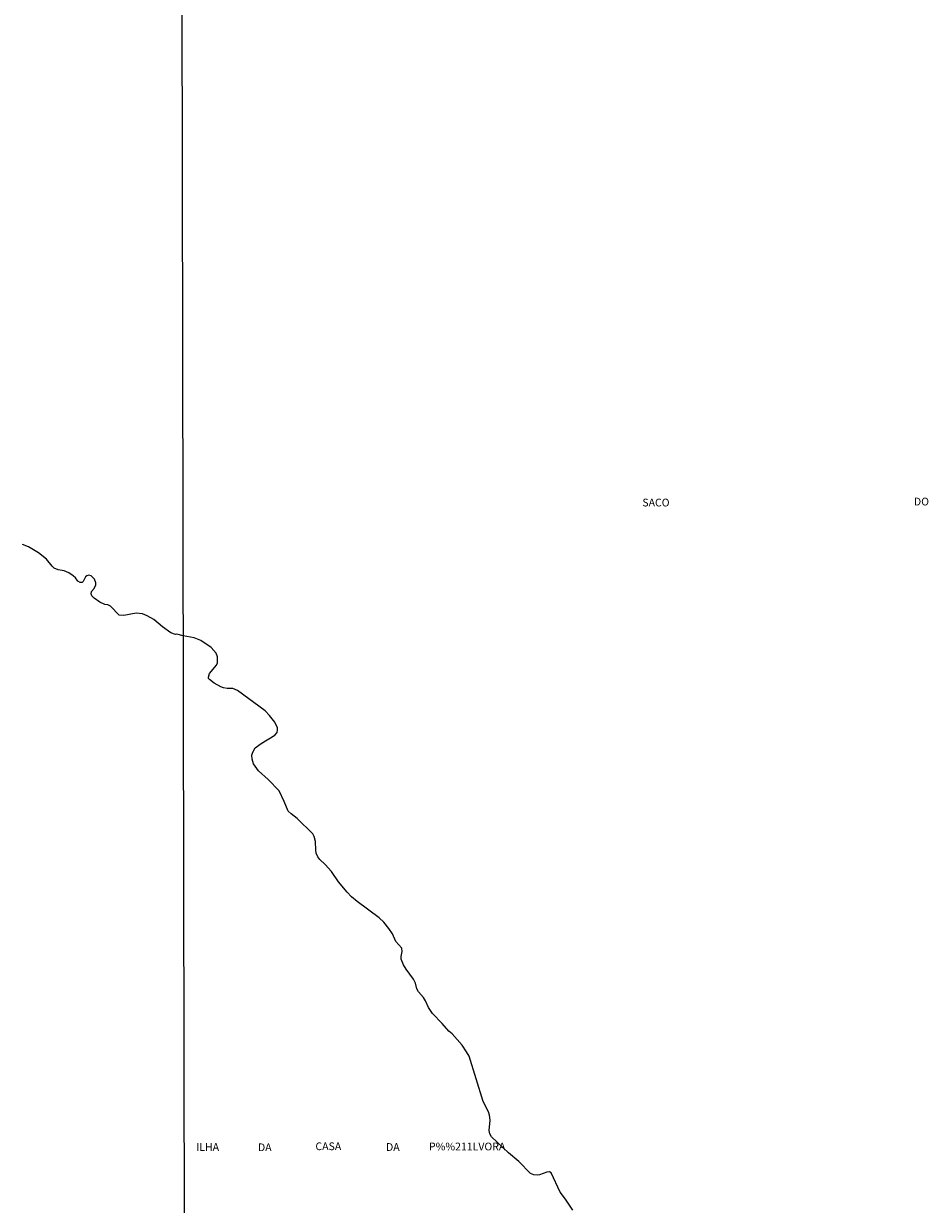
# Model space of a CAD drawing. Extents: x 175877 to 178308, y 1677041 to 1679817.
# Drawn here: x 176794 to 177086, y 1678228 to 1678610 of the extents above; entities that cross this region are included whole.
import ezdxf
from ezdxf.enums import TextEntityAlignment as Align

# ---------------------------------------------------------------- set-up
doc = ezdxf.new("R2010")
doc.units = 0
doc.header["$MEASUREMENT"] = 0
for name, color, linetype in [('V-NOME_DOS_LOGRADOUROS', 7, 'CONTINUOUS'), ('V-QUADRA', 6, 'CONTINUOUS'), ('V-RIO', 5, 'CONTINUOUS'), ('X-LIMITE_1000', 7, 'CONTINUOUS')]:
    doc.layers.add(name, color=color, linetype=linetype)

msp = doc.modelspace()

# ---------------------------------------------------------------- linework, layer by layer
at = {"layer": 'V-QUADRA'}
msp.add_lwpolyline([(176971.27, 1678226.31), (176968.92, 1678229.88), (176967.23, 1678232.08), (176964.29, 1678238.4), (176963.71, 1678238.7), (176962.82, 1678238.63), (176960.45, 1678237.76), (176959.8, 1678237.68), (176958.68, 1678237.78), (176957.53, 1678238.18), (176953.85, 1678242.04), (176950.43, 1678244.9), (176944.9, 1678250), (176944.42, 1678251.01), (176944.23, 1678252.1), (176944.52, 1678255.43), (176944.3, 1678257), (176943.93, 1678258.09), (176942.21, 1678261.52), (176937.72, 1678276.09), (176936.91, 1678277.58), (176935.44, 1678279.66), (176932.18, 1678283.38), (176931.09, 1678284.23), (176929.03, 1678286.68), (176925.88, 1678289.93), (176924.53, 1678291.85), (176923.54, 1678294.06), (176922.89, 1678295.1), (176921.31, 1678297.01), (176920.83, 1678297.94), (176920.3, 1678299.8), (176919.74, 1678301.05), (176917.37, 1678304.31), (176916.49, 1678305.74), (176915.75, 1678307.52), (176915.75, 1678308.42), (176916.04, 1678309.98), (176915.88, 1678311.13), (176914.03, 1678313.28), (176912.87, 1678315.75), (176911.75, 1678317.49), (176910.14, 1678319.48), (176908.63, 1678320.89), (176901.5, 1678326.19), (176899.66, 1678327.76), (176898.2, 1678329.27), (176895.46, 1678332.6), (176893.16, 1678335.93), (176891.14, 1678338.19), (176889.39, 1678339.76), (176888.75, 1678340.67), (176888.24, 1678341.89), (176888.04, 1678342.82), (176887.95, 1678345.64), (176887.56, 1678347.21), (176887.07, 1678348.14), (176882.09, 1678353.12), (176880.09, 1678354.6), (176879.17, 1678355.47), (176877.87, 1678358.61), (176876.19, 1678362.01), (176872.7, 1678365.72), (176869.5, 1678368.51), (176867.93, 1678370.75), (176867.43, 1678372.32), (176867.4, 1678373.61), (176867.65, 1678374.55), (176868.5, 1678375.93), (176870.36, 1678377.37), (176874.78, 1678380.04), (176875.55, 1678380.88), (176875.73, 1678381.77), (176875.65, 1678382.41), (176874.85, 1678384.28), (176873.1, 1678386.45), (176871.65, 1678387.89), (176862.71, 1678394.51), (176861.24, 1678395.15), (176859.38, 1678395.16), (176858.19, 1678395.34), (176857.29, 1678395.69), (176855.21, 1678396.89), (176853.64, 1678398.03), (176853.38, 1678398.33), (176853.32, 1678398.78), (176853.62, 1678400.03), (176855.9, 1678402.69), (176856.3, 1678403.41), (176856.27, 1678405.42), (176855.79, 1678406.6), (176854.22, 1678408.36), (176850.86, 1678410.63), (176848.74, 1678411.52), (176845.2, 1678412.15), (176843.09, 1678412.68), (176842.69, 1678412.64), (176841.11, 1678413.18), (176838.45, 1678415.06), (176835.7, 1678417.45), (176833.52, 1678418.68), (176831.98, 1678419.3), (176829.89, 1678419.57), (176825.94, 1678418.73), (176824.4, 1678418.86), (176821.62, 1678421.78), (176820.73, 1678422.18), (176819.74, 1678422.29), (176818.12, 1678423.1), (176816.35, 1678424.4), (176815.62, 1678425.17), (176815.41, 1678425.74), (176815.5, 1678426.53), (176816.36, 1678427.55), (176816.87, 1678428.67), (176816.87, 1678429.29), (176816.47, 1678430.52), (176815.35, 1678431.56), (176814.66, 1678431.78), (176813.96, 1678431.66), (176813.5, 1678431.33), (176812.82, 1678429.73), (176812.46, 1678429.47), (176811.82, 1678429.44), (176811.01, 1678429.91), (176810.31, 1678430.92), (176809.58, 1678431.64), (176808.19, 1678432.59), (176806.65, 1678433.18), (176804.67, 1678433.54), (176803.38, 1678434.1), (176802.7, 1678434.72), (176800.94, 1678437.01), (176798.32, 1678439.01), (176795.1, 1678440.97), (176793.15, 1678441.72)], dxfattribs=at)
at = {"layer": 'V-RIO'}
msp.add_lwpolyline([(176971.27, 1678226.31), (176968.92, 1678229.88), (176967.23, 1678232.08), (176964.29, 1678238.4), (176963.71, 1678238.7), (176962.82, 1678238.63), (176960.45, 1678237.76), (176959.8, 1678237.68), (176958.68, 1678237.78), (176957.53, 1678238.18), (176953.85, 1678242.04), (176950.43, 1678244.9), (176944.9, 1678250), (176944.42, 1678251.01), (176944.23, 1678252.1), (176944.52, 1678255.43), (176944.3, 1678257), (176943.93, 1678258.09), (176942.21, 1678261.52), (176937.72, 1678276.09), (176936.91, 1678277.58), (176935.44, 1678279.66), (176932.18, 1678283.38), (176931.09, 1678284.23), (176929.03, 1678286.68), (176925.88, 1678289.93), (176924.53, 1678291.85), (176923.54, 1678294.06), (176922.89, 1678295.1), (176921.31, 1678297.01), (176920.83, 1678297.94), (176920.3, 1678299.8), (176919.74, 1678301.05), (176917.37, 1678304.31), (176916.49, 1678305.74), (176915.75, 1678307.52), (176915.75, 1678308.42), (176916.04, 1678309.98), (176915.88, 1678311.13), (176914.03, 1678313.28), (176912.87, 1678315.75), (176911.75, 1678317.49), (176910.14, 1678319.48), (176908.63, 1678320.89), (176901.5, 1678326.19), (176899.66, 1678327.76), (176898.2, 1678329.27), (176895.46, 1678332.6), (176893.16, 1678335.93), (176891.14, 1678338.19), (176889.39, 1678339.76), (176888.75, 1678340.67), (176888.24, 1678341.89), (176888.04, 1678342.82), (176887.95, 1678345.64), (176887.56, 1678347.21), (176887.07, 1678348.14), (176882.09, 1678353.12), (176880.09, 1678354.6), (176879.17, 1678355.47), (176877.87, 1678358.61), (176876.19, 1678362.01), (176872.7, 1678365.72), (176869.5, 1678368.51), (176867.93, 1678370.75), (176867.43, 1678372.32), (176867.4, 1678373.61), (176867.65, 1678374.55), (176868.5, 1678375.93), (176870.36, 1678377.37), (176874.78, 1678380.04), (176875.55, 1678380.88), (176875.73, 1678381.77), (176875.65, 1678382.41), (176874.85, 1678384.28), (176873.1, 1678386.45), (176871.65, 1678387.89), (176862.71, 1678394.51), (176861.24, 1678395.15), (176859.38, 1678395.16), (176858.19, 1678395.34), (176857.29, 1678395.69), (176855.21, 1678396.89), (176853.64, 1678398.03), (176853.38, 1678398.33), (176853.32, 1678398.78), (176853.62, 1678400.03), (176855.9, 1678402.69), (176856.3, 1678403.41), (176856.27, 1678405.42), (176855.79, 1678406.6), (176854.22, 1678408.36), (176850.86, 1678410.63), (176848.74, 1678411.52), (176845.2, 1678412.15), (176843.09, 1678412.68), (176842.69, 1678412.64), (176841.11, 1678413.18), (176838.45, 1678415.06), (176835.7, 1678417.45), (176833.52, 1678418.68), (176831.98, 1678419.3), (176829.89, 1678419.57), (176825.94, 1678418.73), (176824.4, 1678418.86), (176821.62, 1678421.78), (176820.73, 1678422.18), (176819.74, 1678422.29), (176818.12, 1678423.1), (176816.35, 1678424.4), (176815.62, 1678425.17), (176815.41, 1678425.74), (176815.5, 1678426.53), (176816.36, 1678427.55), (176816.87, 1678428.67), (176816.87, 1678429.29), (176816.47, 1678430.52), (176815.35, 1678431.56), (176814.66, 1678431.78), (176813.96, 1678431.66), (176813.5, 1678431.33), (176812.82, 1678429.73), (176812.46, 1678429.47), (176811.82, 1678429.44), (176811.01, 1678429.91), (176810.31, 1678430.92), (176809.58, 1678431.64), (176808.19, 1678432.59), (176806.65, 1678433.18), (176804.67, 1678433.54), (176803.38, 1678434.1), (176802.7, 1678434.72), (176800.94, 1678437.01), (176798.32, 1678439.01), (176795.1, 1678440.97), (176793.15, 1678441.72)], dxfattribs=at)
at = {"layer": 'X-LIMITE_1000', "linetype": 'Continuous'}
msp.add_line((176848.07, 1677042.6), (176842.27, 1679813.99), dxfattribs=at)

# ---------------------------------------------------------------- texts
at = {"layer": 'V-NOME_DOS_LOGRADOUROS'}
for s, p in [('SACO', (176998.18, 1678455)), ('DO', (177084.13, 1678455.32)), ('ILHA', (176853.06, 1678246.41)), ('DA', (176871.57, 1678246.33)), ('CASA', (176892.14, 1678246.65)), ('DA', (176913.02, 1678246.41)), ('P%%211LVORA', (176937.08, 1678246.58))]:
    msp.add_text(s, height=2.5, dxfattribs=at).set_placement(p, align=Align.MIDDLE)

doc.saveas('drawing.dxf')
